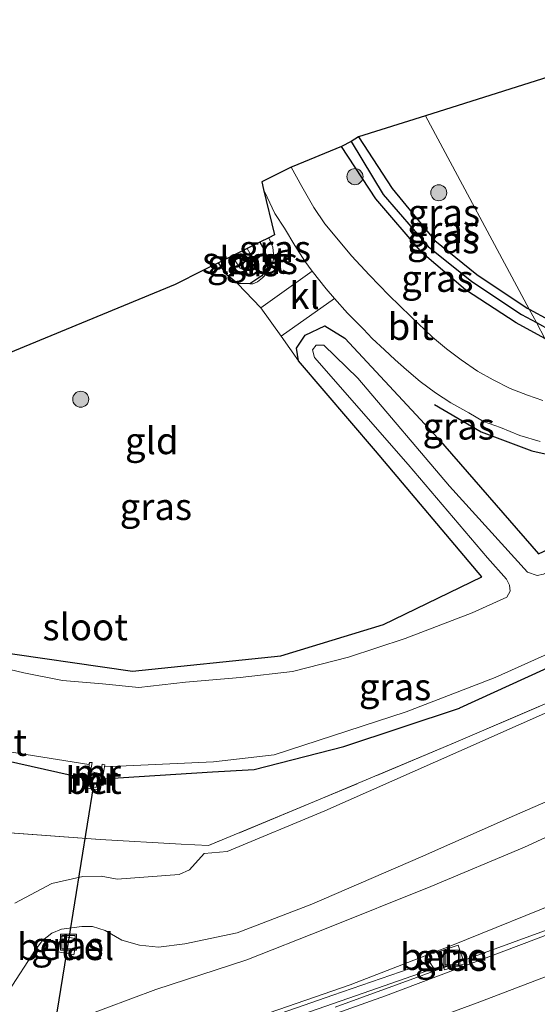
# Model space of a CAD drawing. Units: metres. Extents: x 149997 to 159993, y 406249 to 412505.
# Drawn here: x 150201 to 150249, y 409104 to 409196 of the extents above; entities that cross this region are included whole.
import ezdxf
from ezdxf.enums import TextEntityAlignment as Align

# ---------------------------------------------------------------- set-up
doc = ezdxf.new("R2010")
doc.units = ezdxf.units.M
doc.linetypes.add('IE-TERREINAFSCHEIDING', pattern=[10, 8, -2])
doc.layers.get('0').update_dxf_attribs({"lineweight": 25})
for name, color, linetype, lineweight in [('B-ME-BV-GELEIDECONSTRUCTIE-GELEIDERAIL-L-B1', 213, 'BV-GELEIDERAIL', 18), ('B-ME-GR-BOOM-S-B1', 93, 'Continuous', 18), ('B-ME-GW-KRUINLIJN-L-B1', 93, 'Continuous', 18), ('B-ME-GW-TEENLIJN-L-B1', 93, 'Continuous', 18), ('B-ME-IE-GRASLAND-GV-B6', 93, 'Continuous', 18), ('B-ME-IE-GRONDWERKLIJN-GROND_INGERICHT-GV-B6', 253, 'Continuous', 18), ('B-ME-IE-HULPGEOMETRIE-L-B1', 53, 'Continuous', 18), ('B-ME-IE-INRICHTINGSELEMENT-S-B1', 253, 'Continuous', 18), ('B-ME-IE-TERREINAFSCHEIDING-RASTERHEKWERK-L-B1', 8, 'IE-TERREINAFSCHEIDING', 18), ('B-ME-MW-MUUR-GV-B6', 8, 'IE-TERREINAFSCHEIDING-KUNSTMATIG', 18), ('B-ME-OG-WATER-GV-B6', 153, 'Continuous', 18), ('B-ME-VH-VERH_SOORT-BETON-OVERIG-GV-B6', 8, 'IE-TERREINAFSCHEIDING-NATUURLIJK-HOUTWAL', 18), ('B-ME-VH-VERH_SOORT-BITUMEN-GV-B6', 8, 'IE-TERREINAFSCHEIDING-NATUURLIJK-HOUTWAL', 18), ('B-ME-VH-VERH_SOORT-GV-B6', 8, 'Continuous', 18), ('B-ME-VH-VERH_SOORT-KLINKERS-GV-B6', 8, 'IE-TERREINAFSCHEIDING-NATUURLIJK-HOUTWAL', 18), ('B-ME-VW-MARKERING-STREEP-015-L-B1', 7, 'Continuous', 18)]:
    doc.layers.add(name, color=color, linetype=linetype, lineweight=lineweight)
for name, color, linetype in [('B-ME-GW-INSTEEKWATERGANG-L-B1', 10, 'Continuous'), ('B-ME-GW-WATERGANG-GREPPEL-L-B1', 10, 'Continuous'), ('B-ME-IE-TERREINAFSCHEIDING-SCHRIKHEK-L-B1', 10, 'Continuous'), ('B-ME-KG-KADASTRAAL-OPNAMEDTMGRENS-L-B1', 10, 'Continuous'), ('B-ME-KW-DUIKER-L-B1', 10, 'Continuous')]:
    doc.layers.add(name, color=color, linetype=linetype)
doc.styles.add('NLCS-ISO', font='NLCS-ISO.TTF')
doc.linetypes.add('BV-GELEIDERAIL', pattern='A,10,-3,[108,NLCS.SHX,S=1,R=0,X=0,Y=0],-3', length=16)
doc.linetypes.add('IE-TERREINAFSCHEIDING-KUNSTMATIG', pattern='A,4,[82,NLCS.SHX,S=0.75,R=90,X=0,Y=0],4,-2', length=10)
doc.linetypes.add('IE-TERREINAFSCHEIDING-NATUURLIJK-HOUTWAL', pattern='A,7,-1.5,[67,NLCS.SHX,S=0.75,R=45,X=0,Y=0],-1.5,7,-1.5,[70,NLCS.SHX,S=0.75,R=0,X=0,Y=0],-1.5', length=20)

# ---------------------------------------------------------------- blocks, each defined once
blk = doc.blocks.new('boom')
h = blk.add_hatch(color=256)
edge = h.paths.add_edge_path()
edge.add_arc((0, 0), 0.75, 0, 360)
blk.add_circle((0, 0), 0.75)
blk = doc.blocks.new('put')
for p, q in [((0.75, 0.75), (-0.75, 0.75)), ((-0.75, 0.75), (-0.75, -0.75)), ((0.75, -0.75), (0.75, 0.75)), ((-0.75, -0.75), (0.75, -0.75))]:
    blk.add_line(p, q)
blk.add_lwpolyline([(-0.625, 0.625), (0.625, 0.625), (0.625, -0.625), (-0.625, -0.625)], close=True)

msp = doc.modelspace()

# ---------------------------------------------------------------- linework, layer by layer
at = {"layer": 'B-ME-BV-GELEIDECONSTRUCTIE-GELEIDERAIL-L-B1'}
msp.add_polyline3d([(150260.144, 409114.425, 3.998), (150252.634, 409111.658, 3.711), (150230.4302, 409103.5571, 3.2)], dxfattribs=at)
at = {"layer": 'B-ME-GW-INSTEEKWATERGANG-L-B1'}
for points in [[(150248.558, 409168.772, 3.473), (150252.221, 409166.788, 3.426), (150256.513, 409165.197, 3.303), (150260.809, 409164.805, 3.16), (150265.436, 409165.757, 3.088), (150269.074, 409167.031, 3.043), (150295.15, 409177.437, 3.01), (150314.106, 409186.064, 3.002), (150349.362, 409203.124, 3.15), (150391.99, 409224.87, 3.119), (150411.411, 409235.412, 3.087), (150435.7, 409248.895, 3.16), (150460.957, 409263.577, 3.106), (150522.371, 409300.737, 3.189), (150527.925, 409304.113, 3.156), (150532.73, 409307.951, 3.128), (150537.518, 409312.643, 3.176), (150561.477, 409336.908, 3.161), (150566.412, 409341.649, 3.193), (150570.992, 409344.017, 3.232)], [(150232.614, 409184.889, 3.62), (150235.754, 409180.063, 3.675), (150239.752, 409175.208, 3.606), (150243.652, 409172.023, 3.559), (150248.374, 409168.872, 3.475), (150248.558, 409168.772, 3.473)], [(150250.015, 409166.055, 3.453), (150247.349, 409167.51, 3.489), (150242.595, 409170.603, 3.599), (150238.557, 409174.06, 3.652), (150234.225, 409179.085, 3.682), (150231.015, 409183.967, 3.66)], [(150223.409, 409175.051, 3.068), (150223.764, 409174.383, 3.068), (150224.127, 409173.533, 3.068), (150224.086, 409172.636, 3.068), (150223.571, 409171.884, 3.068), (150222.45, 409171.162, 3.068), (150221.322, 409171.194, 3.068), (150220.314, 409171.984, 3.068), (150219.521, 409173.106, 3.068)], [(150168.605, 409154.176, 2.761), (150176.91, 409146.501, 2.852), (150185.167, 409141.358, 2.938), (150197.688, 409136.943, 2.817), (150211.514, 409134.96, 2.76), (150225.359, 409136.395, 2.761), (150234.932, 409139.315, 2.945), (150244.143, 409143.786, 3.032), (150234.198, 409155.537, 2.896), (150227.004, 409163.959, 3.094), (150226.834, 409165.126, 3.087), (150227.639, 409166.353, 3.156), (150229.459, 409167.223, 3.315), (150231.347, 409166.08, 3.435), (150240.049, 409156.702, 3.367), (150249.432, 409145.912, 3.101), (150258.536, 409150.165, 3.138)], [(150263.371, 409141.146, 2.844), (150257.746, 409138.678, 2.82), (150242.054, 409131.505, 2.886)], [(150172.221, 409132.298, 2.687), (150174.371, 409132.949, 2.671), (150176.289, 409133.182, 2.636), (150178.485, 409132.883, 2.693), (150180.167, 409132.491, 2.703), (150182.128, 409131.931, 2.66), (150194.85, 409127.71, 2.561), (150197.989, 409126.999, 2.639), (150207.293, 409124.912, 2.703)], [(150208.685, 409124.91, 2.678), (150218.96, 409125.543, 2.605), (150222.861, 409125.769, 2.622), (150231.256, 409127.916, 2.701), (150242.054, 409131.505, 2.886)]]:
    msp.add_polyline3d(points, dxfattribs=at)
at = {"layer": 'B-ME-GW-KRUINLIJN-L-B1'}
for points in [[(150439.982, 409211.864, 6.255), (150421.117, 409201.519, 6.155), (150405.19, 409193.135, 6.249), (150388.572, 409184.434, 6.241), (150368.681, 409174.302, 6.247), (150351.918, 409166.036, 6.234), (150335.65, 409158.052, 6.291), (150319.596, 409150.696, 6.36), (150302.649, 409142.849, 6.2), (150289.208, 409136.761, 6.17), (150274.926, 409130.319, 6.231), (150259.485, 409123.761, 6.084), (150248.104, 409118.521, 6.157), (150239.366, 409114.848, 6.195), (150229.435, 409110.851, 6.106), (150222.191, 409108.006, 6.145), (150213.685, 409105.216, 6.192), (150204.333, 409101.738, 6.12), (150195.18, 409098.851, 6.152)], [(150439.982, 409211.864, 6.255), (150421.117, 409201.519, 6.155), (150405.19, 409193.135, 6.249), (150388.572, 409184.434, 6.241), (150368.681, 409174.302, 6.247), (150351.918, 409166.036, 6.234), (150335.65, 409158.052, 6.291), (150319.596, 409150.696, 6.36), (150302.649, 409142.849, 6.2), (150289.208, 409136.761, 6.17), (150274.926, 409130.319, 6.231), (150259.485, 409123.761, 6.084), (150248.104, 409118.521, 6.157), (150239.366, 409114.848, 6.195), (150229.435, 409110.851, 6.106), (150222.191, 409108.006, 6.145), (150213.685, 409105.216, 6.192), (150204.333, 409101.738, 6.12), (150195.18, 409098.851, 6.152)], [(150222.45, 409171.162, 3.068), (150222.728, 409171.153, 3.302), (150223.174, 409171.35, 3.314), (150223.645, 409171.714, 3.37), (150224.063, 409172.158, 3.424), (150224.53, 409172.792, 3.54), (150224.698, 409173.598, 3.602), (150224.607, 409174.57, 3.712), (150224.235, 409175.463, 3.79)], [(150317.779, 409153.342, 6.253), (150301.696, 409145.619, 6.222), (150287.718, 409139.525, 6.124), (150273.632, 409132.732, 6.143), (150258.622, 409126.461, 6.04), (150247.168, 409121.485, 6.039), (150238.412, 409117.578, 6.119), (150228.248, 409113.185, 6.136), (150221.289, 409110.519, 6.187), (150216.399, 409109.502, 6.179), (150213.917, 409109.171, 6.206), (150212.164, 409109.376, 6.139), (150210.509, 409109.835, 5.983), (150208.934, 409110.749, 5.772), (150207.774, 409111.11, 5.665), (150206.777, 409111.101, 5.672), (150204.88, 409110.849, 5.637), (150203.964, 409110.48, 5.644), (150203.101, 409109.806, 5.626), (150202.408, 409108.884, 5.693), (150199.937, 409105.094, 5.982)], [(150317.779, 409153.342, 6.253), (150301.696, 409145.619, 6.222), (150287.718, 409139.525, 6.124), (150273.632, 409132.732, 6.143), (150258.622, 409126.461, 6.04), (150247.168, 409121.485, 6.039), (150238.412, 409117.578, 6.119), (150228.248, 409113.185, 6.136), (150221.289, 409110.519, 6.187), (150216.399, 409109.502, 6.179), (150213.917, 409109.171, 6.206), (150212.164, 409109.376, 6.139), (150210.509, 409109.835, 5.983), (150208.934, 409110.749, 5.772), (150207.774, 409111.11, 5.665), (150206.777, 409111.101, 5.672), (150204.88, 409110.849, 5.637), (150203.964, 409110.48, 5.644), (150203.101, 409109.806, 5.626), (150202.408, 409108.884, 5.693), (150199.937, 409105.094, 5.982)]]:
    msp.add_polyline3d(points, dxfattribs=at)
at = {"layer": 'B-ME-GW-TEENLIJN-L-B1'}
for points in [[(150441.409, 409205.291, 2.947), (150426.972, 409197.301, 2.953), (150407.486, 409186.832, 2.886), (150388.843, 409177.034, 2.993), (150375.36, 409170.352, 2.963), (150357.044, 409161.223, 3.035), (150345.37, 409155.683, 3.105), (150331.891, 409148.926, 3.166), (150317.313, 409142.077, 3.175), (150302.058, 409135.139, 3.123), (150284.698, 409127.683, 3.194), (150274.204, 409123.013, 3.091), (150266.133, 409119.882, 3.121), (150252.484, 409113.844, 3.124), (150241.234, 409109.31, 3.177), (150231.831, 409105.649, 3.195), (150215.898, 409100.13, 3.075), (150207.058, 409097.285, 3.138), (150200.975, 409095.154, 3.1), (150193.34, 409092.899, 3.155)], [(150441.409, 409205.291, 2.947), (150426.972, 409197.301, 2.953), (150407.486, 409186.832, 2.886), (150388.843, 409177.034, 2.993), (150375.36, 409170.352, 2.963), (150357.044, 409161.223, 3.035), (150345.37, 409155.683, 3.105), (150331.891, 409148.926, 3.166), (150317.313, 409142.077, 3.175), (150302.058, 409135.139, 3.123), (150284.698, 409127.683, 3.194), (150274.204, 409123.013, 3.091), (150266.133, 409119.882, 3.121), (150252.484, 409113.844, 3.124), (150241.234, 409109.31, 3.177), (150231.831, 409105.649, 3.195), (150215.898, 409100.13, 3.075), (150207.058, 409097.285, 3.138), (150200.975, 409095.154, 3.1), (150193.34, 409092.899, 3.155)], [(150328.266, 409166.222, 3.3), (150313.688, 409159.743, 3.042), (150299.678, 409153.287, 2.978), (150287.476, 409147.672, 3.087), (150272.965, 409141.191, 3.083), (150258.885, 409134.965, 2.999), (150241.987, 409127.467, 2.977), (150229.461, 409121.918, 2.854), (150220.339, 409118.116, 2.758), (150218.204, 409117.931, 2.874), (150216.823, 409116.407, 3.136), (150215.862, 409115.978, 3.159), (150210.085, 409115.538, 3.04), (150208.58, 409115.824, 2.987), (150206.874, 409115.784, 3.095), (150203.953, 409115.127, 3.028), (150200.497, 409113.303, 3.067)], [(150328.266, 409166.222, 3.3), (150313.688, 409159.743, 3.042), (150299.678, 409153.287, 2.978), (150287.476, 409147.672, 3.087), (150272.965, 409141.191, 3.083), (150258.885, 409134.965, 2.999), (150241.987, 409127.467, 2.977), (150229.461, 409121.918, 2.854), (150220.339, 409118.116, 2.758), (150218.204, 409117.931, 2.874), (150216.823, 409116.407, 3.136), (150215.862, 409115.978, 3.159), (150210.085, 409115.538, 3.04), (150208.58, 409115.824, 2.987), (150206.874, 409115.784, 3.095), (150203.953, 409115.127, 3.028), (150200.497, 409113.303, 3.067)]]:
    msp.add_polyline3d(points, dxfattribs=at)
at = {"layer": 'B-ME-GW-WATERGANG-GREPPEL-L-B1'}
for points in [[(150249.224, 409167.531, 2.976), (150251.912, 409166.038, 2.956), (150256.342, 409164.484, 2.836), (150260.891, 409164.049, 2.745), (150265.78, 409164.993, 2.664), (150269.461, 409166.298, 2.608), (150295.392, 409176.766, 2.644), (150314.473, 409185.462, 2.609), (150349.856, 409202.325, 2.643), (150379.136, 409217.351, 2.639), (150393.231, 409224.649, 2.71), (150411.729, 409234.717, 2.627), (150436.071, 409248.153, 2.642), (150461.284, 409263.071, 2.673), (150522.796, 409300.029, 2.678), (150528.258, 409303.52, 2.635), (150533.114, 409307.294, 2.631), (150538.088, 409312.038, 2.618), (150562.066, 409336.362, 2.653), (150567.135, 409341.007, 2.704), (150571.404, 409343.25, 2.713)], [(150231.926, 409184.447, 3.178), (150234.909, 409179.499, 3.245), (150239.132, 409174.646, 3.127), (150243.202, 409171.365, 3.129), (150247.843, 409168.298, 2.987), (150249.224, 409167.531, 2.976)]]:
    msp.add_polyline3d(points, dxfattribs=at)
at = {"layer": 'B-ME-IE-GRASLAND-GV-B6'}
for points in [[(150196.611, 409120.099, 2.887), (150208.483, 409119.249, 2.827), (150216.062, 409118.785, 2.849), (150218.589, 409118.669, 2.814), (150228.875, 409122.927, 2.71), (150241.706, 409128.318, 2.863), (150258.672, 409135.616, 2.897), (150272.92, 409141.944, 2.982), (150287.141, 409148.38, 3.02), (150299.216, 409153.801, 2.949), (150313.545, 409160.378, 2.95), (150327.564, 409166.98, 3.049), (150340.104, 409172.992, 3.037), (150338.888, 409175.617, 2.935), (150371.343, 409191.989, 2.896), (150435.338, 409225.779, 2.929), (150473.1, 409247.39, 2.961)], [(150196.611, 409120.099, 2.887), (150208.483, 409119.249, 2.827), (150216.062, 409118.785, 2.849), (150218.589, 409118.669, 2.814), (150228.875, 409122.927, 2.71), (150241.706, 409128.318, 2.863), (150258.672, 409135.616, 2.897), (150272.92, 409141.944, 2.982), (150287.141, 409148.38, 3.02), (150299.216, 409153.801, 2.949), (150313.545, 409160.378, 2.95), (150327.564, 409166.98, 3.049), (150340.104, 409172.992, 3.037), (150338.888, 409175.617, 2.935), (150371.343, 409191.989, 2.896), (150435.338, 409225.779, 2.929), (150473.1, 409247.39, 2.961)], [(150195.18, 409098.851, 6.152), (150204.333, 409101.738, 6.12), (150213.685, 409105.216, 6.192), (150222.191, 409108.006, 6.145), (150229.435, 409110.851, 6.106), (150239.366, 409114.848, 6.195), (150248.104, 409118.521, 6.157), (150259.485, 409123.761, 6.084), (150274.926, 409130.319, 6.231), (150289.208, 409136.761, 6.17), (150302.649, 409142.849, 6.2), (150319.596, 409150.696, 6.36), (150335.65, 409158.052, 6.291), (150351.918, 409166.036, 6.234), (150368.681, 409174.302, 6.247), (150388.572, 409184.434, 6.241), (150405.19, 409193.135, 6.249), (150421.117, 409201.519, 6.155), (150439.982, 409211.864, 6.255)], [(150439.982, 409211.864, 6.255), (150421.117, 409201.519, 6.155), (150405.19, 409193.135, 6.249), (150388.572, 409184.434, 6.241), (150368.681, 409174.302, 6.247), (150351.918, 409166.036, 6.234), (150335.65, 409158.052, 6.291), (150319.596, 409150.696, 6.36), (150302.649, 409142.849, 6.2), (150289.208, 409136.761, 6.17), (150274.926, 409130.319, 6.231), (150259.485, 409123.761, 6.084), (150248.104, 409118.521, 6.157), (150239.366, 409114.848, 6.195), (150229.435, 409110.851, 6.106), (150222.191, 409108.006, 6.145), (150213.685, 409105.216, 6.192), (150204.333, 409101.738, 6.12), (150195.18, 409098.851, 6.152)], [(150195.18, 409098.851, 6.152), (150204.333, 409101.738, 6.12), (150213.685, 409105.216, 6.192), (150222.191, 409108.006, 6.145), (150229.435, 409110.851, 6.106), (150239.366, 409114.848, 6.195), (150248.104, 409118.521, 6.157), (150259.485, 409123.761, 6.084), (150274.926, 409130.319, 6.231), (150289.208, 409136.761, 6.17), (150302.649, 409142.849, 6.2), (150319.596, 409150.696, 6.36), (150335.65, 409158.052, 6.291), (150351.918, 409166.036, 6.234), (150368.681, 409174.302, 6.247), (150388.572, 409184.434, 6.241), (150405.19, 409193.135, 6.249), (150421.117, 409201.519, 6.155), (150439.982, 409211.864, 6.255)], [(150439.982, 409211.864, 6.255), (150421.117, 409201.519, 6.155), (150405.19, 409193.135, 6.249), (150388.572, 409184.434, 6.241), (150368.681, 409174.302, 6.247), (150351.918, 409166.036, 6.234), (150335.65, 409158.052, 6.291), (150319.596, 409150.696, 6.36), (150302.649, 409142.849, 6.2), (150289.208, 409136.761, 6.17), (150274.926, 409130.319, 6.231), (150259.485, 409123.761, 6.084), (150248.104, 409118.521, 6.157), (150239.366, 409114.848, 6.195), (150229.435, 409110.851, 6.106), (150222.191, 409108.006, 6.145), (150213.685, 409105.216, 6.192), (150204.333, 409101.738, 6.12), (150195.18, 409098.851, 6.152)], [(150441.409, 409205.291, 2.947), (150426.972, 409197.301, 2.953), (150407.486, 409186.832, 2.886), (150388.843, 409177.034, 2.993), (150375.36, 409170.352, 2.963), (150357.044, 409161.223, 3.035), (150345.37, 409155.683, 3.105), (150331.891, 409148.926, 3.166), (150317.313, 409142.077, 3.175), (150302.058, 409135.139, 3.123), (150284.698, 409127.683, 3.194), (150274.204, 409123.013, 3.091), (150266.133, 409119.882, 3.121), (150252.484, 409113.844, 3.124), (150241.234, 409109.31, 3.177), (150231.831, 409105.649, 3.195), (150215.898, 409100.13, 3.075), (150207.058, 409097.285, 3.138), (150200.975, 409095.154, 3.1), (150193.34, 409092.899, 3.155)], [(150193.34, 409092.899, 3.155), (150200.975, 409095.154, 3.1), (150207.058, 409097.285, 3.138), (150215.898, 409100.13, 3.075), (150231.831, 409105.649, 3.195), (150241.234, 409109.31, 3.177), (150252.484, 409113.844, 3.124), (150266.133, 409119.882, 3.121), (150274.204, 409123.013, 3.091), (150284.698, 409127.683, 3.194), (150302.058, 409135.139, 3.123), (150317.313, 409142.077, 3.175), (150331.891, 409148.926, 3.166), (150345.37, 409155.683, 3.105), (150357.044, 409161.223, 3.035), (150375.36, 409170.352, 2.963), (150388.843, 409177.034, 2.993), (150407.486, 409186.832, 2.886), (150426.972, 409197.301, 2.953), (150441.409, 409205.291, 2.947)], [(150441.409, 409205.291, 2.947), (150426.972, 409197.301, 2.953), (150407.486, 409186.832, 2.886), (150388.843, 409177.034, 2.993), (150375.36, 409170.352, 2.963), (150357.044, 409161.223, 3.035), (150345.37, 409155.683, 3.105), (150331.891, 409148.926, 3.166), (150317.313, 409142.077, 3.175), (150302.058, 409135.139, 3.123), (150284.698, 409127.683, 3.194), (150274.204, 409123.013, 3.091), (150266.133, 409119.882, 3.121), (150252.484, 409113.844, 3.124), (150241.234, 409109.31, 3.177), (150231.831, 409105.649, 3.195), (150215.898, 409100.13, 3.075), (150207.058, 409097.285, 3.138), (150200.975, 409095.154, 3.1), (150193.34, 409092.899, 3.155)], [(150193.34, 409092.899, 3.155), (150200.975, 409095.154, 3.1), (150207.058, 409097.285, 3.138), (150215.898, 409100.13, 3.075), (150231.831, 409105.649, 3.195), (150241.234, 409109.31, 3.177), (150252.484, 409113.844, 3.124), (150266.133, 409119.882, 3.121), (150274.204, 409123.013, 3.091), (150284.698, 409127.683, 3.194), (150302.058, 409135.139, 3.123), (150317.313, 409142.077, 3.175), (150331.891, 409148.926, 3.166), (150345.37, 409155.683, 3.105), (150357.044, 409161.223, 3.035), (150375.36, 409170.352, 2.963), (150388.843, 409177.034, 2.993), (150407.486, 409186.832, 2.886), (150426.972, 409197.301, 2.953), (150441.409, 409205.291, 2.947)], [(150349.856, 409202.325, 2.643), (150314.473, 409185.462, 2.609), (150295.392, 409176.766, 2.644), (150269.461, 409166.298, 2.608), (150265.78, 409164.993, 2.664), (150260.891, 409164.049, 2.745), (150256.342, 409164.484, 2.836), (150251.912, 409166.038, 2.956), (150249.224, 409167.531, 2.976), (150248.558, 409168.772, 3.473), (150252.221, 409166.788, 3.426), (150256.513, 409165.197, 3.303), (150260.809, 409164.805, 3.16), (150265.436, 409165.757, 3.088), (150269.074, 409167.031, 3.043), (150295.15, 409177.437, 3.01), (150314.106, 409186.064, 3.002), (150349.362, 409203.124, 3.15)], [(150350.148, 409201.652, 3.16), (150314.779, 409184.593, 3.111), (150295.691, 409176.068, 3.102), (150269.854, 409165.563, 3.085), (150266.005, 409164.201, 3.084), (150261.02, 409162.91, 3.176), (150256.399, 409163.594, 3.302), (150251.607, 409165.186, 3.431), (150250.015, 409166.055, 3.453), (150249.224, 409167.531, 2.976), (150251.912, 409166.038, 2.956), (150256.342, 409164.484, 2.836), (150260.891, 409164.049, 2.745), (150265.78, 409164.993, 2.664), (150269.461, 409166.298, 2.608), (150295.392, 409176.766, 2.644), (150314.473, 409185.462, 2.609), (150349.856, 409202.325, 2.643)], [(150443.235, 409200.507, 3.217), (150430.431, 409193.452, 3.202), (150408.791, 409181.939, 3.202), (150393.388, 409174.014, 3.198), (150377.031, 409165.756, 3.201), (150360.154, 409157.673, 3.229), (150347.935, 409151.892, 3.211), (150333.762, 409145.197, 3.241), (150320.593, 409139.239, 3.289), (150302.439, 409131.452, 3.202), (150285.542, 409124.305, 3.224), (150272.633, 409119.083, 3.227), (150262.985, 409115.243, 3.23), (150249.249, 409109.954, 3.227), (150235.144, 409104.627, 3.246), (150220.786, 409099.519, 3.215), (150206.733, 409094.736, 3.254), (150191.545, 409089.836, 3.203)], [(150443.235, 409200.507, 3.217), (150430.431, 409193.452, 3.202), (150408.791, 409181.939, 3.202), (150393.388, 409174.014, 3.198), (150377.031, 409165.756, 3.201), (150360.154, 409157.673, 3.229), (150347.935, 409151.892, 3.211), (150333.762, 409145.197, 3.241), (150320.593, 409139.239, 3.289), (150302.439, 409131.452, 3.202), (150285.542, 409124.305, 3.224), (150272.633, 409119.083, 3.227), (150262.985, 409115.243, 3.23), (150249.249, 409109.954, 3.227), (150235.144, 409104.627, 3.246), (150220.786, 409099.519, 3.215), (150206.733, 409094.736, 3.254), (150191.545, 409089.836, 3.203)], [(150252.221, 409166.788, 3.426), (150248.558, 409168.772, 3.473), (150238.861, 409186.858, 3.543), (150260.728, 409193.749, 2.585)], [(150248.558, 409168.772, 3.473), (150248.374, 409168.872, 3.475), (150243.652, 409172.023, 3.559), (150239.752, 409175.208, 3.606), (150235.754, 409180.063, 3.675), (150232.614, 409184.889, 3.62), (150238.861, 409186.858, 3.543), (150248.558, 409168.772, 3.473)], [(150248.558, 409168.772, 3.473), (150249.224, 409167.531, 2.976), (150247.843, 409168.298, 2.987), (150243.202, 409171.365, 3.129), (150239.132, 409174.646, 3.127), (150234.909, 409179.499, 3.245), (150231.926, 409184.447, 3.178), (150232.614, 409184.889, 3.62), (150235.754, 409180.063, 3.675), (150239.752, 409175.208, 3.606), (150243.652, 409172.023, 3.559), (150248.374, 409168.872, 3.475), (150248.558, 409168.772, 3.473)], [(150249.831, 409160.25, 3.612), (150248.405, 409160.738, 3.642), (150246.785, 409161.378, 3.662), (150245.199, 409162.189, 3.65), (150243.741, 409163.005, 3.67), (150242.217, 409164.048, 3.698), (150240.846, 409165.072, 3.738), (150239.526, 409166.157, 3.752), (150237.493, 409168.108, 3.798), (150235.441, 409170.096, 3.814), (150233.65, 409171.965, 3.834), (150231.967, 409173.782, 3.858), (150230.583, 409175.403, 3.896), (150229.468, 409176.768, 3.912), (150228.449, 409178.298, 3.932), (150227.307, 409180.241, 3.938), (150226.332, 409182.041, 3.938), (150226.422, 409182.086, 3.938), (150231.015, 409183.967, 3.66), (150234.225, 409179.085, 3.682), (150238.557, 409174.06, 3.652), (150242.595, 409170.603, 3.599), (150247.349, 409167.51, 3.489), (150250.015, 409166.055, 3.453)], [(150249.224, 409167.531, 2.976), (150250.015, 409166.055, 3.453), (150247.349, 409167.51, 3.489), (150242.595, 409170.603, 3.599), (150238.557, 409174.06, 3.652), (150234.225, 409179.085, 3.682), (150231.015, 409183.967, 3.66), (150231.926, 409184.447, 3.178), (150234.909, 409179.499, 3.245), (150239.132, 409174.646, 3.127), (150243.202, 409171.365, 3.129), (150247.843, 409168.298, 2.987), (150249.224, 409167.531, 2.976)], [(150223.75, 409179.97, 3.93), (150224.066, 409179.258, 3.903), (150224.796, 409177.738, 3.847), (150225.697, 409176.351, 3.855), (150226.674, 409174.74, 3.853), (150227.585, 409173.263, 3.863), (150228.293, 409172.336, 3.827), (150223.493, 409168.914, 3.289), (150221.322, 409171.194, 3.068), (150222.45, 409171.162, 3.068), (150222.728, 409171.153, 3.302), (150223.174, 409171.35, 3.314), (150223.645, 409171.714, 3.37), (150224.063, 409172.158, 3.424), (150224.53, 409172.792, 3.54), (150224.698, 409173.598, 3.602), (150224.607, 409174.57, 3.712), (150224.235, 409175.463, 3.79), (150224.775, 409175.733, 3.808), (150223.75, 409179.97, 3.93)], [(150197.989, 409126.999, 2.639), (150207.293, 409124.912, 2.703), (150207.15, 409124.058, 3.15), (150208.493, 409123.843, 3.176), (150208.685, 409124.91, 2.678), (150218.96, 409125.543, 2.605), (150222.861, 409125.769, 2.622), (150231.256, 409127.916, 2.701), (150242.054, 409131.505, 2.886), (150257.746, 409138.678, 2.82), (150263.371, 409141.146, 2.844), (150286.556, 409151.319, 2.943), (150313.844, 409163.834, 2.933), (150338.888, 409175.617, 2.935)], [(150223.409, 409175.051, 3.068), (150224.235, 409175.463, 3.79), (150224.607, 409174.57, 3.712), (150224.698, 409173.598, 3.602), (150224.53, 409172.792, 3.54), (150224.063, 409172.158, 3.424), (150223.645, 409171.714, 3.37), (150223.174, 409171.35, 3.314), (150222.728, 409171.153, 3.302), (150222.45, 409171.162, 3.068), (150223.571, 409171.884, 3.068), (150224.086, 409172.636, 3.068), (150224.127, 409173.533, 3.068), (150223.764, 409174.383, 3.068), (150223.409, 409175.051, 3.068)], [(150223.409, 409175.051, 3.068), (150223.764, 409174.383, 3.068), (150224.127, 409173.533, 3.068), (150224.086, 409172.636, 3.068), (150223.571, 409171.884, 3.068), (150222.45, 409171.162, 3.068), (150221.322, 409171.194, 3.068), (150220.314, 409171.984, 3.068), (150219.521, 409173.106, 3.068), (150220.002, 409173.347, 2.907), (150220.803, 409173.748, 2.128), (150221.08, 409173.309, 2.128), (150221.571, 409172.63, 2.128), (150222.13, 409172.339, 2.128), (150222.799, 409172.612, 2.128), (150222.962, 409173.166, 2.128), (150222.627, 409173.746, 2.128), (150222.198, 409174.444, 2.128), (150223.409, 409175.051, 3.068)], [(150249.432, 409145.912, 3.101), (150240.049, 409156.702, 3.367), (150231.347, 409166.08, 3.435), (150229.459, 409167.223, 3.315), (150227.639, 409166.353, 3.156), (150226.834, 409165.126, 3.087), (150227.004, 409163.959, 3.094), (150225.4, 409166.262, 3.299), (150230.371, 409169.793, 3.823), (150231.595, 409168.399, 3.765), (150233.075, 409166.92, 3.739), (150233.893, 409166.059, 3.755), (150235.037, 409164.993, 3.741), (150236.03, 409164.066, 3.739), (150237.084, 409163.109, 3.723), (150238.375, 409162.034, 3.713), (150239.799, 409160.976, 3.689), (150241.243, 409160.047, 3.673), (150242.914, 409159.113, 3.689), (150244.3, 409158.297, 3.685), (150245.878, 409157.719, 3.617), (150247.673, 409156.988, 3.581), (150249.568, 409156.436, 3.581)], [(150197.688, 409136.943, 2.817), (150211.514, 409134.96, 2.76), (150225.359, 409136.395, 2.761), (150234.932, 409139.315, 2.945), (150244.143, 409143.786, 3.032), (150234.198, 409155.537, 2.896), (150227.004, 409163.959, 3.094), (150226.834, 409165.126, 3.087), (150227.639, 409166.353, 3.156), (150229.459, 409167.223, 3.315), (150231.347, 409166.08, 3.435), (150240.049, 409156.702, 3.367), (150249.432, 409145.912, 3.101), (150258.536, 409150.165, 3.138)], [(150327.564, 409166.98, 3.049), (150313.545, 409160.378, 2.95), (150299.216, 409153.801, 2.949), (150287.141, 409148.38, 3.02), (150272.92, 409141.944, 2.982), (150258.672, 409135.616, 2.897), (150241.706, 409128.318, 2.863), (150228.875, 409122.927, 2.71), (150218.589, 409118.669, 2.814), (150216.062, 409118.785, 2.849), (150208.483, 409119.249, 2.827), (150196.611, 409120.099, 2.887)], [(150328.266, 409166.222, 3.3), (150313.688, 409159.743, 3.042), (150299.678, 409153.287, 2.978), (150287.476, 409147.672, 3.087), (150272.965, 409141.191, 3.083), (150258.885, 409134.965, 2.999), (150241.987, 409127.467, 2.977), (150229.461, 409121.918, 2.854), (150220.339, 409118.116, 2.758), (150218.204, 409117.931, 2.874), (150216.823, 409116.407, 3.136), (150215.862, 409115.978, 3.159), (150210.085, 409115.538, 3.04), (150208.58, 409115.824, 2.987), (150206.874, 409115.784, 3.095), (150203.953, 409115.127, 3.028), (150200.497, 409113.303, 3.067)], [(150200.497, 409113.303, 3.067), (150203.953, 409115.127, 3.028), (150206.874, 409115.784, 3.095), (150208.58, 409115.824, 2.987), (150210.085, 409115.538, 3.04), (150215.862, 409115.978, 3.159), (150216.823, 409116.407, 3.136), (150218.204, 409117.931, 2.874), (150220.339, 409118.116, 2.758), (150229.461, 409121.918, 2.854), (150241.987, 409127.467, 2.977), (150258.885, 409134.965, 2.999), (150272.965, 409141.191, 3.083), (150287.476, 409147.672, 3.087), (150299.678, 409153.287, 2.978), (150313.688, 409159.743, 3.042), (150328.266, 409166.222, 3.3)], [(150328.266, 409166.222, 3.3), (150313.688, 409159.743, 3.042), (150299.678, 409153.287, 2.978), (150287.476, 409147.672, 3.087), (150272.965, 409141.191, 3.083), (150258.885, 409134.965, 2.999), (150241.987, 409127.467, 2.977), (150229.461, 409121.918, 2.854), (150220.339, 409118.116, 2.758), (150218.204, 409117.931, 2.874), (150216.823, 409116.407, 3.136), (150215.862, 409115.978, 3.159), (150210.085, 409115.538, 3.04), (150208.58, 409115.824, 2.987), (150206.874, 409115.784, 3.095), (150203.953, 409115.127, 3.028), (150200.497, 409113.303, 3.067)], [(150200.497, 409113.303, 3.067), (150203.953, 409115.127, 3.028), (150206.874, 409115.784, 3.095), (150208.58, 409115.824, 2.987), (150210.085, 409115.538, 3.04), (150215.862, 409115.978, 3.159), (150216.823, 409116.407, 3.136), (150218.204, 409117.931, 2.874), (150220.339, 409118.116, 2.758), (150229.461, 409121.918, 2.854), (150241.987, 409127.467, 2.977), (150258.885, 409134.965, 2.999), (150272.965, 409141.191, 3.083), (150287.476, 409147.672, 3.087), (150299.678, 409153.287, 2.978), (150313.688, 409159.743, 3.042), (150328.266, 409166.222, 3.3)], [(150249.901, 409144.039, 2.007), (150249.298, 409143.894, 2.007), (150248.413, 409144.2, 2.007), (150241.126, 409152.255, 2.007), (150232.556, 409162.325, 2.007), (150229.369, 409165.408, 2.007), (150228.653, 409165.42, 2.007), (150228.329, 409164.975, 2.007), (150228.498, 409164.254, 2.007), (150237.249, 409154.273, 2.007), (150244.676, 409145.553, 2.007), (150246.433, 409143.561, 2.007), (150246.711, 409143.001, 2.007), (150246.79, 409142.436, 2.007), (150246.475, 409141.878, 2.007), (150243.232, 409140.399, 2.007), (150236.956, 409138.019, 2.007), (150231.673, 409136.286, 2.007), (150226.462, 409134.932, 2.007), (150221.567, 409134.373, 2.007), (150216.439, 409133.948, 2.007), (150212.094, 409133.45, 2.007), (150208.714, 409133.773, 2.007), (150204.964, 409134.079, 2.007), (150201.363, 409134.802, 2.007), (150197.411, 409135.729, 2.007)], [(150199.937, 409105.094, 5.982), (150202.408, 409108.884, 5.693), (150203.101, 409109.806, 5.626), (150203.964, 409110.48, 5.644), (150204.88, 409110.849, 5.637), (150206.777, 409111.101, 5.672), (150207.774, 409111.11, 5.665), (150208.934, 409110.749, 5.772), (150210.509, 409109.835, 5.983), (150212.164, 409109.376, 6.139), (150213.917, 409109.171, 6.206), (150216.399, 409109.502, 6.179), (150221.289, 409110.519, 6.187), (150228.248, 409113.185, 6.136), (150238.412, 409117.578, 6.119), (150247.168, 409121.485, 6.039), (150258.622, 409126.461, 6.04), (150273.632, 409132.732, 6.143), (150287.718, 409139.525, 6.124), (150301.696, 409145.619, 6.222), (150317.779, 409153.342, 6.253)], [(150317.779, 409153.342, 6.253), (150301.696, 409145.619, 6.222), (150287.718, 409139.525, 6.124), (150273.632, 409132.732, 6.143), (150258.622, 409126.461, 6.04), (150247.168, 409121.485, 6.039), (150238.412, 409117.578, 6.119), (150228.248, 409113.185, 6.136), (150221.289, 409110.519, 6.187), (150216.399, 409109.502, 6.179), (150213.917, 409109.171, 6.206), (150212.164, 409109.376, 6.139), (150210.509, 409109.835, 5.983), (150208.934, 409110.749, 5.772), (150207.774, 409111.11, 5.665), (150206.777, 409111.101, 5.672), (150204.88, 409110.849, 5.637), (150203.964, 409110.48, 5.644), (150203.101, 409109.806, 5.626), (150202.408, 409108.884, 5.693), (150199.937, 409105.094, 5.982)], [(150199.937, 409105.094, 5.982), (150202.408, 409108.884, 5.693), (150203.101, 409109.806, 5.626), (150203.964, 409110.48, 5.644), (150204.88, 409110.849, 5.637), (150206.777, 409111.101, 5.672), (150207.774, 409111.11, 5.665), (150208.934, 409110.749, 5.772), (150210.509, 409109.835, 5.983), (150212.164, 409109.376, 6.139), (150213.917, 409109.171, 6.206), (150216.399, 409109.502, 6.179), (150221.289, 409110.519, 6.187), (150228.248, 409113.185, 6.136), (150238.412, 409117.578, 6.119), (150247.168, 409121.485, 6.039), (150258.622, 409126.461, 6.04), (150273.632, 409132.732, 6.143), (150287.718, 409139.525, 6.124), (150301.696, 409145.619, 6.222), (150317.779, 409153.342, 6.253)], [(150317.779, 409153.342, 6.253), (150301.696, 409145.619, 6.222), (150287.718, 409139.525, 6.124), (150273.632, 409132.732, 6.143), (150258.622, 409126.461, 6.04), (150247.168, 409121.485, 6.039), (150238.412, 409117.578, 6.119), (150228.248, 409113.185, 6.136), (150221.289, 409110.519, 6.187), (150216.399, 409109.502, 6.179), (150213.917, 409109.171, 6.206), (150212.164, 409109.376, 6.139), (150210.509, 409109.835, 5.983), (150208.934, 409110.749, 5.772), (150207.774, 409111.11, 5.665), (150206.777, 409111.101, 5.672), (150204.88, 409110.849, 5.637), (150203.964, 409110.48, 5.644), (150203.101, 409109.806, 5.626), (150202.408, 409108.884, 5.693), (150199.937, 409105.094, 5.982)], [(150218.96, 409125.543, 2.605), (150208.685, 409124.91, 2.678), (150208.875, 409126.025, 1.99), (150219.079, 409126.481, 1.99), (150224.749, 409127.147, 1.99), (150237.064, 409131.17, 2.007), (150245.382, 409134.374, 2.007), (150256.679, 409139.445, 2.007), (150262.872, 409142.078, 2.007), (150263.371, 409141.146, 2.844), (150257.746, 409138.678, 2.82), (150242.054, 409131.505, 2.886), (150231.256, 409127.916, 2.701), (150222.861, 409125.769, 2.622), (150218.96, 409125.543, 2.605)], [(150197.091, 409128.018, 1.99), (150197.844, 409127.761, 1.99), (150207.423, 409126.248, 1.99), (150207.495, 409126.418, 1.99), (150207.293, 409124.912, 2.703), (150197.989, 409126.999, 2.639), (150194.85, 409127.71, 2.561), (150182.128, 409131.931, 2.66), (150180.167, 409132.491, 2.703), (150178.485, 409132.883, 2.693), (150176.289, 409133.182, 2.636), (150174.371, 409132.949, 2.671), (150172.221, 409132.298, 2.687), (150171.463, 409133.206, 1.913), (150174.448, 409133.989, 1.99), (150176.336, 409134.127, 1.99), (150178.698, 409134.157, 1.99), (150180.659, 409133.54, 1.99), (150185.319, 409132.09, 1.99), (150195.27, 409128.607, 1.99), (150197.091, 409128.018, 1.99)], [(150206.035, 409108.46, 5.749), (150206.294, 409109.956, 5.737), (150204.805, 409110.222, 5.721), (150204.555, 409108.731, 5.726), (150206.035, 409108.46, 5.749)], [(150206.035, 409108.46, 5.749), (150206.294, 409109.956, 5.737), (150204.805, 409110.222, 5.721), (150204.555, 409108.731, 5.726), (150206.035, 409108.46, 5.749)], [(150242.501, 409107.634, 3.178), (150241.932, 409109.364, 3.197), (150240.051, 409108.726, 3.199), (150240.641, 409107.046, 3.186), (150242.501, 409107.634, 3.178)], [(150242.501, 409107.634, 3.178), (150241.932, 409109.364, 3.197), (150240.051, 409108.726, 3.199), (150240.641, 409107.046, 3.186), (150242.501, 409107.634, 3.178)], [(150230.209, 409104.679, 3.196), (150214.413, 409099.178, 3.182), (150204.851, 409095.869, 3.18), (150205.082, 409095.185, 3.182), (150214.676, 409098.491, 3.186), (150230.99, 409104.176, 3.204), (150239.641, 409107.173, 3.215), (150239.252, 409107.796, 3.204), (150230.209, 409104.679, 3.196)], [(150230.209, 409104.679, 3.196), (150214.413, 409099.178, 3.182), (150204.851, 409095.869, 3.18), (150205.082, 409095.185, 3.182), (150214.676, 409098.491, 3.186), (150230.99, 409104.176, 3.204), (150239.641, 409107.173, 3.215), (150239.252, 409107.796, 3.204), (150230.209, 409104.679, 3.196)]]:
    msp.add_polyline3d(points, dxfattribs=at)
at = {"layer": 'B-ME-IE-GRONDWERKLIJN-GROND_INGERICHT-GV-B6'}
msp.add_polyline3d([(150223.493, 409168.914, 3.289), (150225.4, 409166.262, 3.299), (150227.004, 409163.959, 3.094), (150234.198, 409155.537, 2.896), (150244.143, 409143.786, 3.032), (150234.932, 409139.315, 2.945), (150225.359, 409136.395, 2.761), (150211.514, 409134.96, 2.76), (150197.688, 409136.943, 2.817), (150185.167, 409141.358, 2.938), (150176.91, 409146.501, 2.852), (150168.605, 409154.176, 2.761), (150180.078, 409156.481, 3.135), (150215.484, 409171.089, 3.106), (150218.071, 409172.382, 3.064), (150219.521, 409173.106, 3.068), (150220.314, 409171.984, 3.068), (150221.322, 409171.194, 3.068), (150223.493, 409168.914, 3.289)], dxfattribs=at)
at = {"layer": 'B-ME-IE-HULPGEOMETRIE-L-B1'}
msp.add_polyline3d([(150263.371, 409141.146, 2.844), (150262.872, 409142.078, 2.007), (150259.409, 409148.536, 2.007), (150258.536, 409150.165, 3.138), (150255.724, 409155.407, 3.291), (150253.622, 409159.329, 3.347), (150250.015, 409166.055, 3.453), (150249.224, 409167.531, 2.976), (150248.558, 409168.772, 3.473), (150238.861, 409186.858, 3.543)], dxfattribs=at)
at = {"layer": 'B-ME-IE-TERREINAFSCHEIDING-RASTERHEKWERK-L-B1'}
msp.add_polyline3d([(150338.888, 409175.617, 2.935), (150340.104, 409172.992, 3.037), (150327.564, 409166.98, 3.049), (150313.545, 409160.378, 2.95), (150299.216, 409153.801, 2.949), (150287.141, 409148.38, 3.02), (150272.92, 409141.944, 2.982), (150258.672, 409135.616, 2.897), (150241.706, 409128.318, 2.863), (150228.875, 409122.927, 2.71), (150218.589, 409118.669, 2.814), (150216.062, 409118.785, 2.849), (150208.483, 409119.249, 2.827), (150196.611, 409120.099, 2.887), (150187.626, 409120.63, 2.763), (150183.578, 409121.174, 2.774)], dxfattribs=at)
at = {"layer": 'B-ME-IE-TERREINAFSCHEIDING-SCHRIKHEK-L-B1'}
msp.add_polyline3d([(150239.703, 409159.866, 3.494), (150244.078, 409157.327, 3.463), (150248.793, 409155.534, 3.426), (150253.785, 409154.433, 3.353), (150256.256, 409154.417, 3.329)], dxfattribs=at)
at = {"layer": 'B-ME-KG-KADASTRAAL-OPNAMEDTMGRENS-L-B1'}
for points in [[(150564.791, 409355.581, 2.864), (150519.224, 409329.907, 2.78), (150514.053, 409326.993, 2.629), (150505.997, 409322.454, 2.195), (150505.763, 409322.322, 1.855), (150500.539, 409319.379, 1.855), (150497.973, 409317.933, 1.855), (150491.47, 409314.269, 1.855), (150409.214, 409267.922, 1.767), (150266.458, 409196.568, 1.855), (150265.66, 409196.169, 1.855), (150264.318, 409195.498, 1.855), (150262.14, 409194.409, 1.855), (150261.439, 409194.059, 2.454), (150260.973, 409193.826, 2.352), (150260.728, 409193.749, 2.585), (150238.861, 409186.858, 3.543)], [(150238.861, 409186.858, 3.543), (150232.614, 409184.889, 3.62), (150231.926, 409184.447, 3.178), (150231.015, 409183.967, 3.66), (150226.422, 409182.086, 3.938), (150226.332, 409182.041, 3.938), (150223.58, 409180.674, 4.008), (150223.75, 409179.97, 3.93), (150224.775, 409175.733, 3.808), (150224.235, 409175.463, 3.79), (150223.409, 409175.051, 3.068), (150222.198, 409174.444, 2.128), (150222.098, 409174.395, 2.128), (150220.903, 409173.798, 2.128), (150220.803, 409173.748, 2.128), (150220.002, 409173.347, 2.907), (150219.521, 409173.106, 3.068), (150218.071, 409172.382, 3.064), (150215.484, 409171.089, 3.106), (150180.078, 409156.481, 3.135)], [(150238.861, 409186.858, 3.543), (150232.614, 409184.889, 3.62), (150231.926, 409184.447, 3.178), (150231.015, 409183.967, 3.66), (150226.422, 409182.086, 3.938), (150226.332, 409182.041, 3.938), (150223.58, 409180.674, 4.008), (150223.75, 409179.97, 3.93), (150224.775, 409175.733, 3.808), (150224.235, 409175.463, 3.79), (150223.409, 409175.051, 3.068), (150222.198, 409174.444, 2.128), (150222.098, 409174.395, 2.128), (150220.903, 409173.798, 2.128), (150220.803, 409173.748, 2.128), (150220.002, 409173.347, 2.907), (150219.521, 409173.106, 3.068), (150218.071, 409172.382, 3.064), (150215.484, 409171.089, 3.106), (150180.078, 409156.481, 3.135)]]:
    msp.add_polyline3d(points, dxfattribs=at)
at = {"layer": 'B-ME-KW-DUIKER-L-B1'}
msp.add_polyline3d([(150203.153, 409094.961, 1.084), (150203.221, 409095.408, 1.786), (150205.512, 409109.651, 1.738), (150207.876, 409124.352, 1.688)], dxfattribs=at)
at = {"layer": 'B-ME-MW-MUUR-GV-B6'}
for points in [[(150208.875, 409126.025, 1.99), (150208.685, 409124.91, 2.678), (150208.493, 409123.843, 3.176), (150207.15, 409124.058, 3.15), (150207.293, 409124.912, 2.703), (150207.495, 409126.418, 1.99), (150207.722, 409126.422, 1.99), (150207.584, 409125.59, 1.92), (150208.545, 409125.377, 1.92), (150208.674, 409126.259, 1.99), (150208.905, 409126.209, 1.99), (150208.875, 409126.025, 1.99)], [(150208.31, 409125.269, 2.893), (150207.523, 409125.419, 2.917), (150207.355, 409124.709, 2.893), (150207.28, 409124.255, 2.893), (150208.113, 409124.097, 2.893), (150208.208, 409124.733, 2.893), (150208.31, 409125.269, 2.893)]]:
    msp.add_polyline3d(points, dxfattribs=at)
at = {"layer": 'B-ME-OG-WATER-GV-B6'}
for points in [[(150222.799, 409172.612, 2.128), (150222.13, 409172.339, 2.128), (150221.571, 409172.63, 2.128), (150221.08, 409173.309, 2.128), (150220.803, 409173.748, 2.128), (150220.903, 409173.798, 2.128), (150222.098, 409174.395, 2.128), (150222.198, 409174.444, 2.128), (150222.627, 409173.746, 2.128), (150222.962, 409173.166, 2.128), (150222.799, 409172.612, 2.128)], [(150197.411, 409135.729, 2.007), (150201.363, 409134.802, 2.007), (150204.964, 409134.079, 2.007), (150208.714, 409133.773, 2.007), (150212.094, 409133.45, 2.007), (150216.439, 409133.948, 2.007), (150221.567, 409134.373, 2.007), (150226.462, 409134.932, 2.007), (150231.673, 409136.286, 2.007), (150236.956, 409138.019, 2.007), (150243.232, 409140.399, 2.007), (150246.475, 409141.878, 2.007), (150246.79, 409142.436, 2.007), (150246.711, 409143.001, 2.007), (150246.433, 409143.561, 2.007), (150244.676, 409145.553, 2.007), (150237.249, 409154.273, 2.007), (150228.498, 409164.254, 2.007), (150228.329, 409164.975, 2.007), (150228.653, 409165.42, 2.007), (150229.369, 409165.408, 2.007), (150232.556, 409162.325, 2.007), (150241.126, 409152.255, 2.007), (150248.413, 409144.2, 2.007)], [(150248.413, 409144.2, 2.007), (150249.298, 409143.894, 2.007), (150249.901, 409144.039, 2.007), (150256.009, 409147.045, 2.007), (150259.409, 409148.536, 2.007), (150262.872, 409142.078, 2.007), (150256.679, 409139.445, 2.007), (150245.382, 409134.374, 2.007), (150237.064, 409131.17, 2.007), (150224.749, 409127.147, 1.99), (150219.079, 409126.481, 1.99), (150208.875, 409126.025, 1.99), (150208.905, 409126.209, 1.99), (150208.674, 409126.259, 1.99), (150208.545, 409125.377, 1.92), (150207.584, 409125.59, 1.92), (150207.722, 409126.422, 1.99), (150207.495, 409126.418, 1.99), (150207.423, 409126.248, 1.99), (150197.844, 409127.761, 1.99)]]:
    msp.add_polyline3d(points, dxfattribs=at)
at = {"layer": 'B-ME-VH-VERH_SOORT-BETON-OVERIG-GV-B6'}
msp.add_polyline3d([(150208.208, 409124.733, 2.893), (150208.113, 409124.097, 2.893), (150207.28, 409124.255, 2.893), (150207.355, 409124.709, 2.893), (150207.523, 409125.419, 2.917), (150208.31, 409125.269, 2.893), (150208.208, 409124.733, 2.893)], dxfattribs=at)
at = {"layer": 'B-ME-VH-VERH_SOORT-BITUMEN-GV-B6'}
for points in [[(150191.545, 409089.836, 3.203), (150206.733, 409094.736, 3.254), (150220.786, 409099.519, 3.215), (150235.144, 409104.627, 3.246), (150249.249, 409109.954, 3.227), (150262.985, 409115.243, 3.23), (150272.633, 409119.083, 3.227), (150285.542, 409124.305, 3.224), (150302.439, 409131.452, 3.202), (150320.593, 409139.239, 3.289), (150333.762, 409145.197, 3.241), (150347.935, 409151.892, 3.211), (150360.154, 409157.673, 3.229), (150377.031, 409165.756, 3.201), (150393.388, 409174.014, 3.198), (150408.791, 409181.939, 3.202), (150430.431, 409193.452, 3.202), (150443.235, 409200.507, 3.217)], [(150191.545, 409089.836, 3.203), (150206.733, 409094.736, 3.254), (150220.786, 409099.519, 3.215), (150235.144, 409104.627, 3.246), (150249.249, 409109.954, 3.227), (150262.985, 409115.243, 3.23), (150272.633, 409119.083, 3.227), (150285.542, 409124.305, 3.224), (150302.439, 409131.452, 3.202), (150320.593, 409139.239, 3.289), (150333.762, 409145.197, 3.241), (150347.935, 409151.892, 3.211), (150360.154, 409157.673, 3.229), (150377.031, 409165.756, 3.201), (150393.388, 409174.014, 3.198), (150408.791, 409181.939, 3.202), (150430.431, 409193.452, 3.202), (150443.235, 409200.507, 3.217)], [(150249.568, 409156.436, 3.581), (150247.673, 409156.988, 3.581), (150245.878, 409157.719, 3.617), (150244.3, 409158.297, 3.685), (150242.914, 409159.113, 3.689), (150241.243, 409160.047, 3.673), (150239.799, 409160.976, 3.689), (150238.375, 409162.034, 3.713), (150237.084, 409163.109, 3.723), (150236.03, 409164.066, 3.739), (150235.037, 409164.993, 3.741), (150233.893, 409166.059, 3.755), (150233.075, 409166.92, 3.739), (150231.595, 409168.399, 3.765), (150230.371, 409169.793, 3.823), (150229.598, 409170.691, 3.805), (150228.293, 409172.336, 3.827), (150227.585, 409173.263, 3.863), (150226.674, 409174.74, 3.853), (150225.697, 409176.351, 3.855), (150224.796, 409177.738, 3.847), (150224.066, 409179.258, 3.903), (150223.75, 409179.97, 3.93), (150223.58, 409180.674, 4.008), (150226.332, 409182.041, 3.938), (150227.307, 409180.241, 3.938), (150228.449, 409178.298, 3.932), (150229.468, 409176.768, 3.912), (150230.583, 409175.403, 3.896), (150231.967, 409173.782, 3.858), (150233.65, 409171.965, 3.834), (150235.441, 409170.096, 3.814), (150237.493, 409168.108, 3.798), (150239.526, 409166.157, 3.752), (150240.846, 409165.072, 3.738), (150242.217, 409164.048, 3.698), (150243.741, 409163.005, 3.67), (150245.199, 409162.189, 3.65), (150246.785, 409161.378, 3.662), (150248.405, 409160.738, 3.642), (150249.831, 409160.25, 3.612)]]:
    msp.add_polyline3d(points, dxfattribs=at)
at = {"layer": 'B-ME-VH-VERH_SOORT-GV-B6'}
for points in [[(150204.555, 409108.731, 5.726), (150204.805, 409110.222, 5.721), (150206.294, 409109.956, 5.737), (150206.035, 409108.46, 5.749), (150204.555, 409108.731, 5.726)], [(150240.051, 409108.726, 3.199), (150241.932, 409109.364, 3.197), (150242.501, 409107.634, 3.178), (150240.641, 409107.046, 3.186), (150240.051, 409108.726, 3.199)], [(150239.641, 409107.173, 3.215), (150230.99, 409104.176, 3.204), (150214.676, 409098.491, 3.186), (150205.082, 409095.185, 3.182), (150204.851, 409095.869, 3.18), (150214.413, 409099.178, 3.182), (150230.209, 409104.679, 3.196), (150239.252, 409107.796, 3.204), (150239.641, 409107.173, 3.215)]]:
    msp.add_polyline3d(points, dxfattribs=at)
at = {"layer": 'B-ME-VH-VERH_SOORT-KLINKERS-GV-B6'}
msp.add_polyline3d([(150228.293, 409172.336, 3.827), (150229.598, 409170.691, 3.805), (150230.371, 409169.793, 3.823), (150225.4, 409166.262, 3.299), (150223.493, 409168.914, 3.289), (150228.293, 409172.336, 3.827)], dxfattribs=at)
at = {"layer": 'B-ME-VW-MARKERING-STREEP-015-L-B1'}
msp.add_polyline3d([(150438.462, 409193.716, 3.35), (150428.016, 409187.998, 3.375), (150417.466, 409182.315, 3.33), (150406.904, 409176.754, 3.337), (150396.317, 409171.318, 3.319), (150384.714, 409165.444, 3.322), (150384.422, 409165.297, 3.334), (150375.398, 409160.823, 3.344), (150364.671, 409155.628, 3.349), (150354.051, 409150.59, 3.357), (150343.051, 409145.421, 3.359), (150332.285, 409140.531, 3.371), (150321.492, 409135.713, 3.381), (150310.646, 409130.983, 3.364), (150299.251, 409126.125, 3.345), (150288.897, 409121.804, 3.342), (150276.904, 409116.88, 3.352), (150269.864, 409114.042, 3.303), (150262.778, 409111.276, 3.339), (150243.938, 409104.075, 3.362), (150232.396, 409099.812, 3.364), (150221.547, 409096, 3.341), (150209.858, 409092.019, 3.342), (150198.823, 409088.313, 3.342)], dxfattribs=at)
msp.add_polyline3d([(150438.462, 409193.716, 3.35), (150428.016, 409187.998, 3.375), (150417.466, 409182.315, 3.33), (150406.904, 409176.754, 3.337), (150396.317, 409171.318, 3.319), (150384.714, 409165.444, 3.322), (150384.422, 409165.297, 3.334), (150375.398, 409160.823, 3.344), (150364.671, 409155.628, 3.349), (150354.051, 409150.59, 3.357), (150343.051, 409145.421, 3.359), (150332.285, 409140.531, 3.371), (150321.492, 409135.713, 3.381), (150310.646, 409130.983, 3.364), (150299.251, 409126.125, 3.345), (150288.897, 409121.804, 3.342), (150276.904, 409116.88, 3.352), (150269.864, 409114.042, 3.303), (150262.778, 409111.276, 3.339), (150243.938, 409104.075, 3.362), (150232.396, 409099.812, 3.364), (150221.547, 409096, 3.341), (150209.858, 409092.019, 3.342), (150198.823, 409088.313, 3.342)], dxfattribs=at)

# ---------------------------------------------------------------- block references
at = {"layer": 'B-ME-GR-BOOM-S-B1', "rotation": 90}
for p in [(150232.283, 409181.165, 3.866), (150240.107, 409179.661, 3.802), (150206.664, 409160.372, 3.237)]:
    msp.add_blockref('boom', p, dxfattribs=at)
at = {"layer": 'B-ME-IE-INRICHTINGSELEMENT-S-B1', "rotation": 90}
for p in [(150205.512, 409109.651, 1.738), (150241.322, 409108.144, 1.543)]:
    msp.add_blockref('put', p, dxfattribs=at)

# ---------------------------------------------------------------- texts
at = {"layer": 'B-ME-IE-GRASLAND-GV-B6', "ltscale": 0.2, "style": 'NLCS-ISO'}
for p in [(150240.586, 409177.815), (150240.575, 409176.21), (150240.515, 409175.251), (150224.8075, 409174.442), (150221.824, 409173.1065), (150223.574, 409173.308), (150239.977, 409171.648), (150241.968, 409157.8525), (150213.686, 409150.3365), (150236.028, 409133.494), (150205.4245, 409109.341), (150205.4245, 409109.341), (150241.276, 409108.205), (150241.276, 409108.205)]:
    msp.add_text('gras', height=2.5, dxfattribs=at).set_placement(p, align=Align.MIDDLE_CENTER)
at = {"layer": 'B-ME-IE-GRONDWERKLIJN-GROND_INGERICHT-GV-B6', "ltscale": 0.2, "style": 'NLCS-ISO'}
msp.add_text('gld', height=2.5, dxfattribs=at).set_placement((150213.2998, 409156.4872), align=Align.MIDDLE_CENTER)
at = {"layer": 'B-ME-MW-MUUR-GV-B6', "ltscale": 0.2, "style": 'NLCS-ISO'}
for p in [(150208.1913, 409125.504), (150207.8713, 409124.8216)]:
    msp.add_text('mr', height=2.5, dxfattribs=at).set_placement(p, align=Align.MIDDLE_CENTER)
at = {"layer": 'B-ME-OG-WATER-GV-B6', "ltscale": 0.2, "style": 'NLCS-ISO'}
for p in [(150221.9973, 409173.3454), (150207.0891, 409139.0933), (150197.6588, 409128.2988)]:
    msp.add_text('sloot', height=2.5, dxfattribs=at).set_placement(p, align=Align.MIDDLE_CENTER)
at = {"layer": 'B-ME-VH-VERH_SOORT-BETON-OVERIG-GV-B6', "ltscale": 0.2, "style": 'NLCS-ISO'}
msp.add_text('bet', height=2.5, dxfattribs=at).set_placement((150207.8567, 409124.745), align=Align.MIDDLE_CENTER)
at = {"layer": 'B-ME-VH-VERH_SOORT-BITUMEN-GV-B6', "ltscale": 0.2, "style": 'NLCS-ISO'}
msp.add_text('bit', height=2.5, dxfattribs=at).set_placement((150237.5012, 409167.1564), align=Align.MIDDLE_CENTER)
at = {"layer": 'B-ME-VH-VERH_SOORT-GV-B6', "ltscale": 0.2, "style": 'NLCS-ISO'}
for p in [(150205.2488, 409109.22), (150241.0352, 409108.2992)]:
    msp.add_text('bet.el', height=2.5, dxfattribs=at).set_placement(p, align=Align.MIDDLE_CENTER)
at = {"layer": 'B-ME-VH-VERH_SOORT-KLINKERS-GV-B6', "ltscale": 0.2, "style": 'NLCS-ISO'}
msp.add_text('kl', height=2.5, dxfattribs=at).set_placement((150227.5747, 409170.0553), align=Align.MIDDLE_CENTER)

doc.saveas('drawing.dxf')
